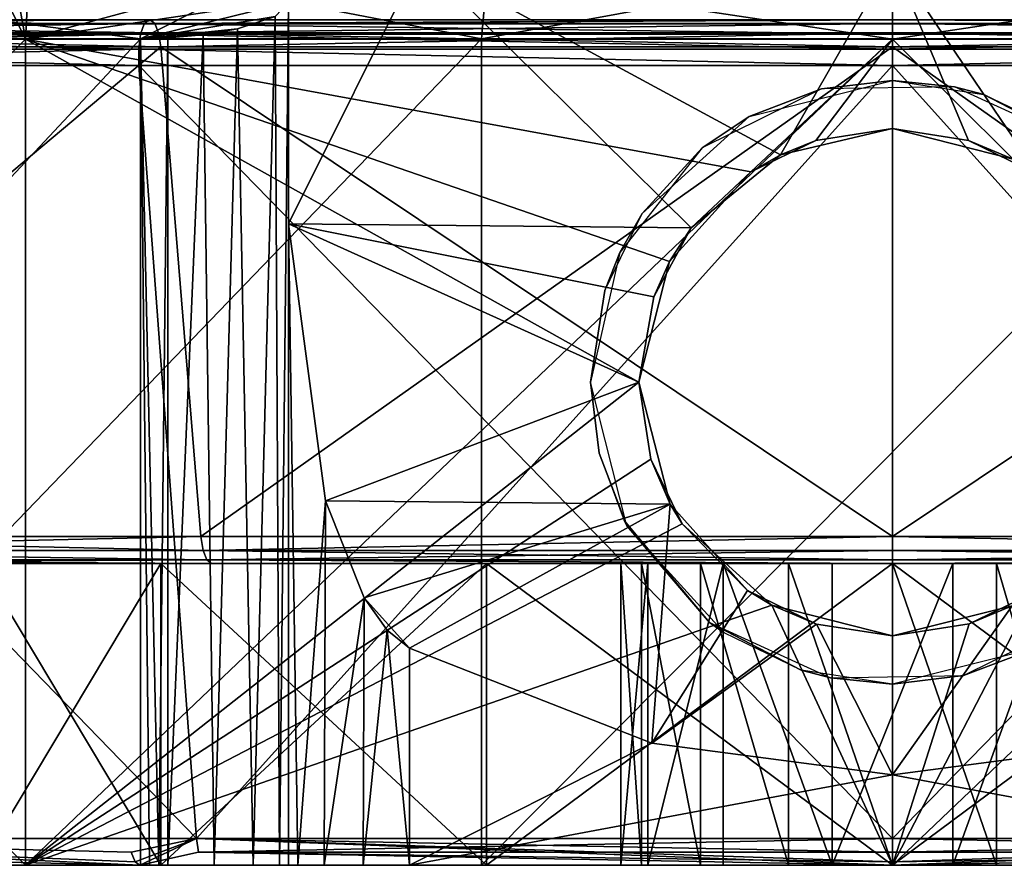
# Model space of a CAD drawing. Extents: x -124 to 30, y 0 to 95.
# Drawn here: x -7 to 1, y 0 to 7 of the extents above; entities that cross this region are included whole.
import ezdxf

# ---------------------------------------------------------------- set-up
doc = ezdxf.new("R2010")
doc.units = 0
doc.header["$MEASUREMENT"] = 0

msp = doc.modelspace()

# ---------------------------------------------------------------- linework, layer by layer
for points in [[(-7.7028, 7.911, -28.7472), (-7.5283, 8.7765, -28.0958), (-7.1795, 6.84, -29.1283)], [(-7.5283, 8.7765, -28.0958), (0, 8.7765, -29.086901), (-7.1795, 6.84, -29.1283)], [(0, 7.911, -29.761299), (-7.1795, 6.84, -29.1283), (0, 8.7765, -29.086901)], [(0, 7.911, 29.761299), (7.1795, 6.84, 29.1283), (0, 8.7765, 29.086901)], [(7.5283, 8.7765, 28.0958), (0, 8.7765, 29.086901), (7.1795, 6.84, 29.1283)], [(-7.1223, 7.911, 28.8965), (-13.9417, 6.84, 26.5637), (-7.1795, 6.84, 29.1283)], [(-13.8307, 7.911, 26.352301), (-13.9417, 6.84, 26.5637), (-7.1223, 7.911, 28.8965)], [(-7.7028, 7.911, -28.7472), (-7.1795, 6.84, -29.1283), (-13.9417, 6.84, -26.5637)], [(0, 6.84, -30), (-7.1795, 6.84, -29.1283), (0, 7.911, -29.761299)], [(-7.1223, 7.911, 28.8965), (-7.1795, 6.84, 29.1283), (0, 6.84, 30)], [(-7.1223, 7.911, 28.8965), (0, 6.84, 30), (0, 7.911, 29.761299)], [(0, 6.84, 30), (7.1795, 6.84, 29.1283), (0, 7.911, 29.761299)], [(7.1223, 7.911, -28.8965), (7.1795, 6.84, -29.1283), (0, 6.84, -30)], [(7.1223, 7.911, -28.8965), (0, 6.84, -30), (0, 7.911, -29.761299)], [(-12.6274, 6.8448, -24.429501), (-6.2264, 6.8448, -26.7859), (-11.0171, 7.4663, -22.429001)], [(-11.0171, 7.4663, -22.429001), (-6.2264, 6.8448, -26.7859), (-5, 7.4663, -24.4834)], [(-6.6373, 7.4663, 24.0912), (-9.9976, 6.8448, 25.618299), (-9.8059, 7.4663, 22.9844)], [(-3.402, 6.8448, 27.288799), (-9.9976, 6.8448, 25.618299), (-6.6373, 7.4663, 24.0912)], [(-3.402, 6.8448, 27.288799), (-6.6373, 7.4663, 24.0912), (-3.3488, 7.4663, 24.763399)], [(-5, 7.4663, -24.4834), (-6.2264, 6.8448, -26.7859), (-5, 7.1456, -25.8118)], [(-1.6663, 5.278, -24.201799), (-3.9109, 7.5, -24.6922), (-5, 5.3118, -23.75)], [(-3.9109, 7.5, -24.6922), (-5, 7.4663, -24.4834), (-5, 5.3118, -23.75)], [(-5, 7.4663, -24.4834), (-5, 7.1456, -25.8118), (-5, 5.3118, -23.75)], [(-0.9285, 5.8836, -24.443501), (-3.9109, 7.5, -24.6922), (-1.6663, 5.278, -24.201799)], [(0, 7.5, -25), (-3.9109, 7.5, -24.6922), (-0.9285, 5.8836, -24.443501)], [(0, 7.4663, 24.9888), (-3.402, 6.8448, 27.288799), (-3.3488, 7.4663, 24.763399)], [(3.402, 6.8448, 27.288799), (-3.402, 6.8448, 27.288799), (0, 7.4663, 24.9888)], [(0, 6.1, -24.5333), (0, 7.5, -25), (-0.9285, 5.8836, -24.443501)], [(1.2052, 5.7197, -24.3766), (0, 7.5, -25), (0.6305, 6.0031, -24.4928)], [(0.6305, 6.0031, -24.4928), (0, 7.5, -25), (0, 6.1, -24.5333)], [(3.9109, 7.5, -24.6922), (0, 7.5, -25), (1.2052, 5.7197, -24.3766)], [(3.402, 6.8448, 27.288799), (0, 7.4663, 24.9888), (3.3488, 7.4663, 24.763399)], [(-6.2264, 6.8448, -26.7859), (-5.1108, 7.0286, -26.2693), (-5, 7.1456, -25.8118)], [(-5.1108, 7.0286, -26.2693), (-5.0761, 0, -26.1945), (-5, 7.1456, -25.8118)], [(-5.0761, 0, -26.1945), (-5, 0, -25.8118), (-5, 7.1456, -25.8118)], [(-5, 5.3118, -23.75), (-5, 7.1456, -25.8118), (-5, 0, -25.8118)], [(-6.2264, 6.8448, -26.7859), (-5.4247, 6.9257, -26.6297), (-5.1108, 7.0286, -26.2693)], [(-5.4247, 6.9257, -26.6297), (-5.2929, 0, -26.5189), (-5.1108, 7.0286, -26.2693)], [(-5.2929, 0, -26.5189), (-5.0761, 0, -26.1945), (-5.1108, 7.0286, -26.2693)], [(-11.890266, 6.9692, -16.001556), (-6.225877, 6.882999, -18.702976), (-11.947167, 6.882999, -16.090055)], [(-6.225723, 6.882999, 23.703022), (-11.890133, 6.9692, 21.001644), (-11.947032, 6.882999, 21.090143)], [(-11.890266, 6.9692, -16.001556), (-11.818666, 7, -15.890158), (-6.158876, 7, -18.474876)], [(-11.890266, 6.9692, -16.001556), (-6.158876, 7, -18.474876), (-6.196177, 6.9692, -18.601976)], [(-11.890266, 6.9692, -16.001556), (-6.196177, 6.9692, -18.601976), (-6.225877, 6.882999, -18.702976)], [(-6.196024, 6.9692, 23.602022), (-11.818533, 7, 20.890242), (-11.890133, 6.9692, 21.001644)], [(-6.196024, 6.9692, 23.602022), (-11.890133, 6.9692, 21.001644), (-6.225723, 6.882999, 23.703022)], [(-11.818666, 7, -15.890158), (-6.147969, 7, -16.421377), (-6.158876, 7, -18.474876)], [(-11.818666, 7, -15.890158), (-11.694159, 7, -13.595459), (-6.147969, 7, -16.421377)], [(-6.196024, 6.9692, 23.602022), (-6.158724, 7, 23.474922), (-11.818533, 7, 20.890242)], [(-11.818533, 7, 20.890242), (-6.158724, 7, 23.474922), (-6.147831, 7, 21.421423)], [(-11.694042, 7, 18.595543), (-11.818533, 7, 20.890242), (-6.147831, 7, 21.421423)], [(-11.619458, 6.9717, -13.492658), (-6.147969, 7, -16.421377), (-11.694159, 7, -13.595459)], [(-11.619342, 6.9717, 18.492741), (-11.694042, 7, 18.595543), (-6.147831, 7, 21.421423)], [(-11.619458, 6.9717, -13.492658), (-6.108768, 6.9717, -16.300577), (-6.147969, 7, -16.421377)], [(-11.558857, 6.8923, -13.409258), (-6.108768, 6.9717, -16.300577), (-11.619458, 6.9717, -13.492658)], [(-6.108632, 6.9717, 21.300623), (-11.619342, 6.9717, 18.492741), (-6.147831, 7, 21.421423)], [(-6.076732, 6.8923, 21.202522), (-11.558743, 6.8923, 18.409342), (-11.619342, 6.9717, 18.492741)], [(-6.076732, 6.8923, 21.202522), (-11.619342, 6.9717, 18.492741), (-6.108632, 6.9717, 21.300623)], [(-11.558857, 6.8923, -13.409258), (-6.076868, 6.8923, -16.202477), (-6.108768, 6.9717, -16.300577)], [(-6.196177, 6.9692, -18.601976), (-0.00008, 6.882999, -19.598101), (-6.225877, 6.882999, -18.702976)], [(-6.196024, 6.9692, 23.602022), (-6.225723, 6.882999, 23.703022), (0.00008, 6.882999, 24.598101)], [(-6.196177, 6.9692, -18.601976), (-0.000079, 7, -19.360399), (-0.00008, 6.9692, -19.492901)], [(-6.196177, 6.9692, -18.601976), (-6.158876, 7, -18.474876), (-0.000079, 7, -19.360399)], [(-6.196177, 6.9692, -18.601976), (-0.00008, 6.9692, -19.492901), (-0.00008, 6.882999, -19.598101)], [(-6.196024, 6.9692, 23.602022), (0.00008, 6.9692, 24.492901), (0.000079, 7, 24.360399)], [(-6.196024, 6.9692, 23.602022), (0.000079, 7, 24.360399), (-6.158724, 7, 23.474922)], [(-6.196024, 6.9692, 23.602022), (0.00008, 6.882999, 24.598101), (0.00008, 6.9692, 24.492901)], [(-6.158876, 7, -18.474876), (-0.000072, 7, -17.395201), (-0.000079, 7, -19.360399)], [(-6.158876, 7, -18.474876), (-6.147969, 7, -16.421377), (-0.000072, 7, -17.395201)], [(-6.158724, 7, 23.474922), (0.000079, 7, 24.360399), (0.000072, 7, 22.395201)], [(-6.147831, 7, 21.421423), (-6.158724, 7, 23.474922), (0.000072, 7, 22.395201)], [(-6.108768, 6.9717, -16.300577), (-0.000072, 7, -17.395201), (-6.147969, 7, -16.421377)], [(-6.108632, 6.9717, 21.300623), (-6.147831, 7, 21.421423), (0.000072, 7, 22.395201)], [(-6.108768, 6.9717, -16.300577), (-0.000072, 6.9717, -17.268101), (-0.000072, 7, -17.395201)], [(-6.076868, 6.8923, -16.202477), (-0.000072, 6.9717, -17.268101), (-6.108768, 6.9717, -16.300577)], [(-6.108632, 6.9717, 21.300623), (0.000072, 7, 22.395201), (0.000072, 6.9717, 22.268101)], [(-6.076732, 6.8923, 21.202522), (-6.108632, 6.9717, 21.300623), (0.000072, 6.9717, 22.268101)], [(-6.076868, 6.8923, -16.202477), (-0.000071, 6.8923, -17.1649), (-0.000072, 6.9717, -17.268101)], [(-6.076732, 6.8923, 21.202522), (0.000072, 6.9717, 22.268101), (0.000071, 6.8923, 22.1649)], [(6.196024, 6.9692, -18.602022), (-0.00008, 6.9692, -19.492901), (-0.000079, 7, -19.360399)], [(6.196024, 6.9692, -18.602022), (-0.00008, 6.882999, -19.598101), (-0.00008, 6.9692, -19.492901)], [(6.196024, 6.9692, -18.602022), (6.225723, 6.882999, -18.703022), (-0.00008, 6.882999, -19.598101)], [(6.196024, 6.9692, -18.602022), (-0.000079, 7, -19.360399), (6.158724, 7, -18.474922)], [(-0.000079, 7, -19.360399), (-0.000072, 7, -17.395201), (6.158724, 7, -18.474922)], [(-0.000072, 7, -17.395201), (6.147831, 7, -16.421423), (6.158724, 7, -18.474922)], [(6.108632, 6.9717, -16.300623), (6.147831, 7, -16.421423), (-0.000072, 7, -17.395201)], [(6.108632, 6.9717, -16.300623), (-0.000072, 7, -17.395201), (-0.000072, 6.9717, -17.268101)], [(6.076732, 6.8923, -16.202522), (-0.000072, 6.9717, -17.268101), (-0.000071, 6.8923, -17.1649)], [(6.076732, 6.8923, -16.202522), (6.108632, 6.9717, -16.300623), (-0.000072, 6.9717, -17.268101)], [(6.076868, 6.8923, 21.202477), (0.000071, 6.8923, 22.1649), (0.000072, 6.9717, 22.268101)], [(0.000072, 7, 22.395201), (0.000079, 7, 24.360399), (6.158876, 7, 23.474876)], [(0.000072, 7, 22.395201), (6.158876, 7, 23.474876), (6.147969, 7, 21.421377)], [(6.108768, 6.9717, 21.300577), (0.000072, 6.9717, 22.268101), (0.000072, 7, 22.395201)], [(6.108768, 6.9717, 21.300577), (0.000072, 7, 22.395201), (6.147969, 7, 21.421377)], [(6.076868, 6.8923, 21.202477), (0.000072, 6.9717, 22.268101), (6.108768, 6.9717, 21.300577)], [(6.196177, 6.9692, 23.601976), (0.000079, 7, 24.360399), (0.00008, 6.9692, 24.492901)], [(6.196177, 6.9692, 23.601976), (6.158876, 7, 23.474876), (0.000079, 7, 24.360399)], [(6.196177, 6.9692, 23.601976), (0.00008, 6.9692, 24.492901), (0.00008, 6.882999, 24.598101)], [(6.196177, 6.9692, 23.601976), (0.00008, 6.882999, 24.598101), (6.225877, 6.882999, 23.702976)], [(-11.947167, 6.882999, -16.090055), (-6.241677, 6.7593, -18.757076), (-11.977668, 6.7593, -16.137556)], [(-6.225723, 6.882999, 23.703022), (-11.947032, 6.882999, 21.090143), (-11.977532, 6.7593, 21.137644)], [(-6.225723, 6.882999, 23.703022), (-11.977532, 6.7593, 21.137644), (-6.241523, 6.7593, 23.757122)], [(-11.947167, 6.882999, -16.090055), (-6.225877, 6.882999, -18.702976), (-6.241677, 6.7593, -18.757076)], [(-11.558857, 6.8923, -13.409258), (-11.523657, 6.7767, -13.360858), (-6.058368, 6.7767, -16.145578)], [(-11.558857, 6.8923, -13.409258), (-6.058368, 6.7767, -16.145578), (-6.076868, 6.8923, -16.202477)], [(-6.076732, 6.8923, 21.202522), (-11.523542, 6.7767, 18.360943), (-11.558743, 6.8923, 18.409342)], [(-6.076732, 6.8923, 21.202522), (-6.058232, 6.7767, 21.14562), (-11.523542, 6.7767, 18.360943)], [(-6.225877, 6.882999, -18.702976), (-0.00008, 6.7593, -19.654499), (-6.241677, 6.7593, -18.757076)], [(-6.225723, 6.882999, 23.703022), (-6.241523, 6.7593, 23.757122), (0.00008, 6.7593, 24.654499)], [(-5.7084, 6.8775, -26.7684), (-5.4247, 6.9257, -26.6297), (-6.2264, 6.8448, -26.7859)], [(-6, 6.8511, -26.8118), (-5.7084, 6.8775, -26.7684), (-6.2264, 6.8448, -26.7859)], [(-6.2264, 6.8448, -26.7859), (-6.0761, 0, -26.808901), (-6, 6.8511, -26.8118)], [(-6.225877, 6.882999, -18.702976), (-0.00008, 6.882999, -19.598101), (-0.00008, 6.7593, -19.654499)], [(-6.225723, 6.882999, 23.703022), (0.00008, 6.7593, 24.654499), (0.00008, 6.882999, 24.598101)], [(-6.076868, 6.8923, -16.202477), (-0.000071, 6.7767, -17.105101), (-0.000071, 6.8923, -17.1649)], [(-6.076868, 6.8923, -16.202477), (-6.058368, 6.7767, -16.145578), (-0.000071, 6.7767, -17.105101)], [(-6.076732, 6.8923, 21.202522), (0.000071, 6.8923, 22.1649), (-6.058232, 6.7767, 21.14562)], [(-6.0761, 0, -26.808901), (-6, 0, -26.8118), (-6, 6.8511, -26.8118)], [(0.000071, 6.7767, 22.105101), (-6.058232, 6.7767, 21.14562), (0.000071, 6.8923, 22.1649)], [(-6, 6.8511, -26.8118), (-6, 0, -26.8118), (-5.7084, 6.8775, -26.7684)], [(-6, 0, -26.8118), (-5.6173, 0, -26.735701), (-5.7084, 6.8775, -26.7684)], [(-5.7084, 6.8775, -26.7684), (-5.6173, 0, -26.735701), (-5.4247, 6.9257, -26.6297)], [(-5.6173, 0, -26.735701), (-5.2929, 0, -26.5189), (-5.4247, 6.9257, -26.6297)], [(6.225723, 6.882999, -18.703022), (-0.00008, 6.7593, -19.654499), (-0.00008, 6.882999, -19.598101)], [(6.225723, 6.882999, -18.703022), (6.241523, 6.7593, -18.757122), (-0.00008, 6.7593, -19.654499)], [(-0.000071, 6.7767, -17.105101), (6.058232, 6.7767, -16.14562), (-0.000071, 6.8923, -17.1649)], [(6.076732, 6.8923, -16.202522), (-0.000071, 6.8923, -17.1649), (6.058232, 6.7767, -16.14562)], [(6.076868, 6.8923, 21.202477), (0.000071, 6.7767, 22.105101), (0.000071, 6.8923, 22.1649)], [(6.076868, 6.8923, 21.202477), (6.058368, 6.7767, 21.145578), (0.000071, 6.7767, 22.105101)], [(6.225877, 6.882999, 23.702976), (0.00008, 6.882999, 24.598101), (0.00008, 6.7593, 24.654499)], [(6.225877, 6.882999, 23.702976), (0.00008, 6.7593, 24.654499), (6.241677, 6.7593, 23.757076)], [(-13.9417, 0, 26.5637), (-7.1795, 6.84, 29.1283), (-13.9417, 6.84, 26.5637)], [(-13.9417, 0, 26.5637), (-7.1795, 0, 29.1283), (-7.1795, 6.84, 29.1283)], [(-7.1795, 0, -29.1283), (-13.9417, 6.84, -26.5637), (-7.1795, 6.84, -29.1283)], [(-7.1795, 0, -29.1283), (-13.9417, 0, -26.5637), (-13.9417, 6.84, -26.5637)], [(-12.6274, 6.8448, -24.429501), (-12.6274, 0, -24.429501), (-6.2264, 6.8448, -26.7859)], [(-12.6274, 0, -24.429501), (-6.2264, 0, -26.7859), (-6.2264, 6.8448, -26.7859)], [(-6.058368, 6.7767, -16.145578), (-11.523657, 6.7767, -13.360858), (-10.894054, 2.7233, -12.494161)], [(-11.523542, 6.7767, 18.360943), (-6.058232, 6.7767, 21.14562), (-10.893946, 2.7233, 17.49424)], [(-6.058368, 6.7767, -16.145578), (-10.894054, 2.7233, -12.494161), (-5.727364, 2.7233, -15.12678)], [(-10.893946, 2.7233, 17.49424), (-6.058232, 6.7767, 21.14562), (-5.727236, 2.7233, 20.126822)], [(-3.402, 6.8448, 27.288799), (-9.9976, 0, 25.618299), (-9.9976, 6.8448, 25.618299)], [(-3.402, 0, 27.288799), (-9.9976, 0, 25.618299), (-3.402, 6.8448, 27.288799)], [(-7.1795, 0, 29.1283), (0, 6.84, 30), (-7.1795, 6.84, 29.1283)], [(-7.1795, 0, 29.1283), (0, 0, 30), (0, 6.84, 30)], [(-1.1731, 5.7418, -29.9769), (-7.1795, 6.84, -29.1283), (0, 6.84, -30)], [(-1.8473, 4.9988, -29.943199), (-7.1795, 6.84, -29.1283), (-1.1731, 5.7418, -29.9769)], [(-2.1, 4, -29.926399), (-7.1795, 6.84, -29.1283), (-1.8473, 4.9988, -29.943199)], [(-7.1795, 0, -29.1283), (-7.1795, 6.84, -29.1283), (-2.1, 4, -29.926399)], [(-6.2264, 0, -26.7859), (-6.1517, 0, -26.800301), (-6.2264, 6.8448, -26.7859)], [(-6.1517, 0, -26.800301), (-6.0761, 0, -26.808901), (-6.2264, 6.8448, -26.7859)], [(-0.000071, 6.7767, -17.105101), (-6.058368, 6.7767, -16.145578), (-0.000067, 2.7233, -16.033899)], [(-0.000067, 2.7233, -16.033899), (-6.058368, 6.7767, -16.145578), (-5.727364, 2.7233, -15.12678)], [(-6.058232, 6.7767, 21.14562), (0.000071, 6.7767, 22.105101), (-5.727236, 2.7233, 20.126822)], [(-5.727236, 2.7233, 20.126822), (0.000071, 6.7767, 22.105101), (0.000067, 2.7233, 21.033899)], [(3.402, 6.8448, 27.288799), (-3.402, 0, 27.288799), (-3.402, 6.8448, 27.288799)], [(3.402, 0, 27.288799), (-3.402, 0, 27.288799), (3.402, 6.8448, 27.288799)], [(-0.6356, 6.0015, -29.9932), (-1.1731, 5.7418, -29.9769), (0, 6.84, -30)], [(0, 6.1, -30), (-0.6356, 6.0015, -29.9932), (0, 6.84, -30)], [(5.727236, 2.7233, -15.126822), (-0.000071, 6.7767, -17.105101), (-0.000067, 2.7233, -16.033899)], [(6.058232, 6.7767, -16.14562), (-0.000071, 6.7767, -17.105101), (5.727236, 2.7233, -15.126822)], [(0.9979, 5.8478, -29.983299), (0, 6.1, -30), (0, 6.84, -30)], [(7.1795, 6.84, -29.1283), (0.9979, 5.8478, -29.983299), (0, 6.84, -30)], [(0, 0, 30), (7.1795, 0, 29.1283), (7.1795, 6.84, 29.1283)], [(0, 0, 30), (7.1795, 6.84, 29.1283), (0, 6.84, 30)], [(0.000071, 6.7767, 22.105101), (6.058368, 6.7767, 21.145578), (0.000067, 2.7233, 21.033899)], [(0.000067, 2.7233, 21.033899), (6.058368, 6.7767, 21.145578), (5.727364, 2.7233, 20.12678)], [(-11.977668, 6.7593, -16.137556), (-6.240577, 6.6233, -18.753178), (-11.975468, 6.6233, -16.134056)], [(-11.977668, 6.7593, -16.137556), (-6.241677, 6.7593, -18.757076), (-6.240577, 6.6233, -18.753178)], [(-6.241523, 6.7593, 23.757122), (-11.977532, 6.7593, 21.137644), (-11.975332, 6.6233, 21.134144)], [(-6.241523, 6.7593, 23.757122), (-11.975332, 6.6233, 21.134144), (-6.240423, 6.6233, 23.753223)], [(-6.241677, 6.7593, -18.757076), (-0.00008, 6.7593, -19.654499), (-0.00008, 6.6233, -19.650499)], [(-6.241677, 6.7593, -18.757076), (-0.00008, 6.6233, -19.650499), (-6.240577, 6.6233, -18.753178)], [(-6.241523, 6.7593, 23.757122), (-6.240423, 6.6233, 23.753223), (0.00008, 6.6233, 24.650499)], [(-6.241523, 6.7593, 23.757122), (0.00008, 6.6233, 24.650499), (0.00008, 6.7593, 24.654499)], [(6.241523, 6.7593, -18.757122), (6.240423, 6.6233, -18.753223), (-0.00008, 6.6233, -19.650499)], [(6.241523, 6.7593, -18.757122), (-0.00008, 6.6233, -19.650499), (-0.00008, 6.7593, -19.654499)], [(6.241677, 6.7593, 23.757076), (0.00008, 6.7593, 24.654499), (0.00008, 6.6233, 24.650499)], [(6.241677, 6.7593, 23.757076), (0.00008, 6.6233, 24.650499), (6.240577, 6.6233, 23.753178)], [(-11.975468, 6.6233, -16.134056), (-5.764071, 0.2233, -17.13028), (-11.061062, 0.2233, -14.711161)], [(-11.975468, 6.6233, -16.134056), (-6.240577, 6.6233, -18.753178), (-5.764071, 0.2233, -17.13028)], [(-11.975332, 6.6233, 21.134144), (-11.060938, 0.2233, 19.711241), (-5.763929, 0.2233, 22.130322)], [(-6.240423, 6.6233, 23.753223), (-11.975332, 6.6233, 21.134144), (-5.763929, 0.2233, 22.130322)], [(-6.240577, 6.6233, -18.753178), (-0.00008, 6.6233, -19.650499), (-0.000074, 0.2233, -17.959)], [(-6.240577, 6.6233, -18.753178), (-0.000074, 0.2233, -17.959), (-5.764071, 0.2233, -17.13028)], [(0.00008, 6.6233, 24.650499), (-6.240423, 6.6233, 23.753223), (-5.763929, 0.2233, 22.130322)], [(0.00008, 6.6233, 24.650499), (-5.763929, 0.2233, 22.130322), (0.000074, 0.2233, 22.959)], [(-0.00008, 6.6233, -19.650499), (5.763929, 0.2233, -17.130322), (-0.000074, 0.2233, -17.959)], [(-0.00008, 6.6233, -19.650499), (6.240423, 6.6233, -18.753223), (5.763929, 0.2233, -17.130322)], [(6.240577, 6.6233, 23.753178), (0.00008, 6.6233, 24.650499), (0.000074, 0.2233, 22.959)], [(6.240577, 6.6233, 23.753178), (0.000074, 0.2233, 22.959), (5.764071, 0.2233, 22.13028)], [(-1.186, 6.2009, -29.9764), (0, 6.5, -30), (-0.5883, 6.4296, -22.75)], [(-0.5883, 6.4296, -22.75), (0, 6.5, -30), (0.5134, 6.4466, -22.75)], [(0, 6.5, -30), (0.7554, 6.3831, -29.9904), (0.5134, 6.4466, -22.75)], [(0.5134, 6.4466, -22.75), (0.7554, 6.3831, -29.9904), (1.5154, 5.9882, -22.75)], [(-1.5758, 5.9407, -22.75), (-1.186, 6.2009, -29.9764), (-0.5883, 6.4296, -22.75)], [(0.7554, 6.3831, -29.9904), (1.3938, 6.0754, -29.9674), (1.5154, 5.9882, -22.75)], [(-2.0734, 5.3968, -29.928499), (-1.186, 6.2009, -29.9764), (-1.5758, 5.9407, -22.75)], [(-0.9285, 5.8836, -24.443501), (-0.6356, 6.0015, -29.9932), (0, 6.1, -24.5333)], [(-0.6356, 6.0015, -29.9932), (0, 6.1, -30), (0, 6.1, -24.5333)], [(0, 6.1, -24.5333), (0, 6.1, -30), (0.6305, 6.0031, -24.4928)], [(0, 6.1, -30), (0.9979, 5.8478, -29.983299), (0.6305, 6.0031, -24.4928)], [(-1.1731, 5.7418, -29.9769), (-0.6356, 6.0015, -29.9932), (-0.9285, 5.8836, -24.443501)], [(0.6305, 6.0031, -24.4928), (0.9979, 5.8478, -29.983299), (1.2052, 5.7197, -24.3766)], [(-2.2571, 5.0748, -22.75), (-2.0734, 5.3968, -29.928499), (-1.5758, 5.9407, -22.75)], [(-1.6663, 5.278, -24.201799), (-1.1731, 5.7418, -29.9769), (-0.9285, 5.8836, -24.443501)], [(-1.8473, 4.9988, -29.943199), (-1.1731, 5.7418, -29.9769), (-1.6663, 5.278, -24.201799)], [(-2.382, 4.7589, -29.9053), (-2.0734, 5.3968, -29.928499), (-2.2571, 5.0748, -22.75)], [(-4.9239, 0, -23.3673), (-4.6962, 3.0183, -23.0322), (-5, 5.3118, -23.75)], [(-5, 0, -23.75), (-4.9239, 0, -23.3673), (-5, 5.3118, -23.75)], [(-5, 5.3118, -23.75), (-5, 0, -25.8118), (-5, 0, -23.75)], [(-1.6663, 5.278, -24.201799), (-5, 5.3118, -23.75), (-1.977, 4.7082, -23.988001)], [(-1.977, 4.7082, -23.988001), (-5, 5.3118, -23.75), (-2.1, 4, -23.740601)], [(-2.1, 4, -23.740601), (-5, 5.3118, -23.75), (-4.6962, 3.0183, -23.0322)], [(-1.977, 4.7082, -23.988001), (-1.8473, 4.9988, -29.943199), (-1.6663, 5.278, -24.201799)], [(-2.5, 4, -22.75), (-2.382, 4.7589, -29.9053), (-2.2571, 5.0748, -22.75)], [(-2.1, 4, -29.926399), (-1.8473, 4.9988, -29.943199), (-1.977, 4.7082, -23.988001)], [(-2.5, 4, -29.8957), (-2.382, 4.7589, -29.9053), (-2.5, 4, -22.75)], [(-2.1, 4, -23.740601), (-2.1, 4, -29.926399), (-1.977, 4.7082, -23.988001)], [(-7.1795, 0, -29.1283), (-2.1, 4, -29.926399), (-2.0009, 3.3626, -29.933201)], [(-2.1, 4, -23.740601), (-4.6962, 3.0183, -23.0322), (-1.8412, 2.9901, -23.4245)], [(-2.4296, 3.4117, -22.75), (-2.5, 4, -29.8957), (-2.5, 4, -22.75)], [(-2.1989, 2.8105, -29.9195), (-2.5, 4, -29.8957), (-2.4296, 3.4117, -22.75)], [(-1.8412, 2.9901, -23.4245), (-2.0009, 3.3626, -29.933201), (-2.1, 4, -23.740601)], [(-2.0009, 3.3626, -29.933201), (-2.1, 4, -29.926399), (-2.1, 4, -23.740601)], [(-1.742, 2.8271, -29.949499), (-7.1795, 0, -29.1283), (-2.0009, 3.3626, -29.933201)], [(-2.223, 2.8564, -22.75), (-2.1989, 2.8105, -29.9195), (-2.4296, 3.4117, -22.75)], [(-1.742, 2.8271, -29.949499), (-2.0009, 3.3626, -29.933201), (-1.8412, 2.9901, -23.4245)], [(-4.9239, 0, -23.3673), (-4.7071, 0, -23.0429), (-4.6962, 3.0183, -23.0322)], [(-4.7071, 0, -23.0429), (-4.3749, 2.2137, -22.822901), (-4.6962, 3.0183, -23.0322)], [(-1.8412, 2.9901, -23.4245), (-4.6962, 3.0183, -23.0322), (-4.3749, 2.2137, -22.822901)], [(-1.8412, 2.9901, -23.4245), (-4.3749, 2.2137, -22.822901), (-4, 1.7969, -22.75)], [(-1.8412, 2.9901, -23.4245), (-4, 1.7969, -22.75), (-1.9918, 1.0111, -22.75)], [(-1.1997, 2.2766, -23.228001), (-1.8412, 2.9901, -23.4245), (-1.9918, 1.0111, -22.75)], [(-1.1997, 2.2766, -23.228001), (-1.742, 2.8271, -29.949499), (-1.8412, 2.9901, -23.4245)], [(-1.5154, 2.0118, -22.75), (-2.1989, 2.8105, -29.9195), (-2.223, 2.8564, -22.75)], [(-0.9994, 2.153, -29.9832), (-7.1795, 0, -29.1283), (-1.742, 2.8271, -29.949499)], [(-1.3942, 1.9248, -29.9674), (-2.1989, 2.8105, -29.9195), (-1.5154, 2.0118, -22.75)], [(-0.9994, 2.153, -29.9832), (-1.742, 2.8271, -29.949499), (-1.1997, 2.2766, -23.228001)], [(-10.894054, 2.7233, -12.494161), (-10.858854, 2.6077, -12.445861), (-5.727364, 2.7233, -15.12678)], [(-5.727236, 2.7233, 20.126822), (-5.708736, 2.6077, 20.069921), (-10.893946, 2.7233, 17.49424)], [(-10.893946, 2.7233, 17.49424), (-5.708736, 2.6077, 20.069921), (-10.858746, 2.6077, 17.445938)], [(-5.727364, 2.7233, -15.12678), (-10.858854, 2.6077, -12.445861), (-5.708863, 2.6077, -15.06988)], [(-5.727364, 2.7233, -15.12678), (-5.708863, 2.6077, -15.06988), (-0.000067, 2.7233, -16.033899)], [(0.000067, 2.7233, 21.033899), (-5.708736, 2.6077, 20.069921), (-5.727236, 2.7233, 20.126822)], [(-0.000067, 2.7233, -16.033899), (-5.708863, 2.6077, -15.06988), (-0.000067, 2.6077, -15.9741)], [(0.000067, 2.6077, 20.9741), (-5.708736, 2.6077, 20.069921), (0.000067, 2.7233, 21.033899)], [(-0.000067, 2.6077, -15.9741), (5.708736, 2.6077, -15.069921), (-0.000067, 2.7233, -16.033899)], [(-0.000067, 2.7233, -16.033899), (5.708736, 2.6077, -15.069921), (5.727236, 2.7233, -15.126822)], [(5.727364, 2.7233, 20.12678), (5.708863, 2.6077, 20.06988), (0.000067, 2.7233, 21.033899)], [(0.000067, 2.7233, 21.033899), (5.708863, 2.6077, 20.06988), (0.000067, 2.6077, 20.9741)], [(-5.676963, 2.5283, -14.971779), (-10.858854, 2.6077, -12.445861), (-10.798253, 2.5283, -12.362361)], [(-5.708863, 2.6077, -15.06988), (-10.858854, 2.6077, -12.445861), (-5.676963, 2.5283, -14.971779)], [(-10.858746, 2.6077, 17.445938), (-5.676836, 2.5283, 19.971821), (-10.798146, 2.5283, 17.362438)], [(-10.858746, 2.6077, 17.445938), (-5.708736, 2.6077, 20.069921), (-5.676836, 2.5283, 19.971821)], [(-5.637763, 2.5, -14.85088), (-10.798253, 2.5283, -12.362361), (-10.723554, 2.5, -12.259561)], [(-5.676963, 2.5283, -14.971779), (-10.798253, 2.5283, -12.362361), (-5.637763, 2.5, -14.85088)], [(-10.798146, 2.5283, 17.362438), (-5.676836, 2.5283, 19.971821), (-10.723447, 2.5, 17.25964)], [(-10.723447, 2.5, 17.25964), (-5.676836, 2.5283, 19.971821), (-5.637637, 2.5, 19.850922)], [(-0.000067, 2.6077, -15.9741), (-5.708863, 2.6077, -15.06988), (-0.000067, 2.5283, -15.871)], [(-0.000067, 2.5283, -15.871), (-5.708863, 2.6077, -15.06988), (-5.676963, 2.5283, -14.971779)], [(-5.676836, 2.5283, 19.971821), (-5.708736, 2.6077, 20.069921), (0.000067, 2.6077, 20.9741)], [(-0.000066, 2.5, -15.7439), (-5.676963, 2.5283, -14.971779), (-5.637763, 2.5, -14.85088)], [(-0.000067, 2.5283, -15.871), (-5.676963, 2.5283, -14.971779), (-0.000066, 2.5, -15.7439)], [(0.000067, 2.5283, 20.871), (-5.676836, 2.5283, 19.971821), (0.000067, 2.6077, 20.9741)], [(-5.637637, 2.5, 19.850922), (-5.676836, 2.5283, 19.971821), (0.000066, 2.5, 20.7439)], [(0.000066, 2.5, 20.7439), (-5.676836, 2.5283, 19.971821), (0.000067, 2.5283, 20.871)], [(-0.000067, 2.5283, -15.871), (5.676836, 2.5283, -14.971821), (-0.000067, 2.6077, -15.9741)], [(5.676836, 2.5283, -14.971821), (5.708736, 2.6077, -15.069921), (-0.000067, 2.6077, -15.9741)], [(-0.000066, 2.5, -15.7439), (5.676836, 2.5283, -14.971821), (-0.000067, 2.5283, -15.871)], [(5.637637, 2.5, -14.850922), (5.676836, 2.5283, -14.971821), (-0.000066, 2.5, -15.7439)], [(0.000066, 2.5, 20.7439), (5.676963, 2.5283, 19.971779), (5.637763, 2.5, 19.85088)], [(0.000067, 2.5283, 20.871), (5.676963, 2.5283, 19.971779), (0.000066, 2.5, 20.7439)], [(0.000067, 2.6077, 20.9741), (5.708863, 2.6077, 20.06988), (0.000067, 2.5283, 20.871)], [(0.000067, 2.5283, 20.871), (5.708863, 2.6077, 20.06988), (5.676963, 2.5283, 19.971779)], [(-17.350922, 2.5, -3.137637), (-7.555706, 2.5, 0.775527), (-6.059217, 2.5, -2.331978)], [(-14.759639, 2.5, -8.223447), (-17.350922, 2.5, -3.137637), (-6.059217, 2.5, -2.331978)], [(-10.723554, 2.5, -12.259561), (-14.759639, 2.5, -8.223447), (-6.059217, 2.5, -2.331978)], [(-10.723554, 2.5, -12.259561), (-6.059217, 2.5, -2.331978), (-3.362625, 2.5, -4.482488)], [(-10.723554, 2.5, -12.259561), (-2.250043, 2.5, -9.499991), (-5.637763, 2.5, -14.85088)], [(-10.723554, 2.5, -12.259561), (-3.362625, 2.5, -4.482488), (-2.250043, 2.5, -9.499991)], [(-9.150567, 2.5, 11.649433), (-10.723447, 2.5, 17.25964), (-5.637637, 2.5, 19.850922)], [(-9.887084, 2.5, 6.875036), (-8.732377, 2.5, 8.875031), (-6.059182, 2.5, 7.332022)], [(-7.555694, 2.5, 4.224527), (-9.887084, 2.5, 6.875036), (-6.059182, 2.5, 7.332022)], [(-9.150567, 2.5, 11.649433), (-5.637637, 2.5, 19.850922), (-3.362575, 2.5, 9.482512)], [(-8.58647, 2.5, 10.822031), (-9.150567, 2.5, 11.649433), (-3.362575, 2.5, 9.482512)], [(-8.732377, 2.5, 8.875031), (-8.437273, 2.5, 9.83193), (-6.059182, 2.5, 7.332022)], [(-8.437273, 2.5, 9.83193), (-8.58647, 2.5, 10.822031), (-3.362575, 2.5, 9.482512)], [(-6.059182, 2.5, 7.332022), (-8.437273, 2.5, 9.83193), (-3.362575, 2.5, 9.482512)], [(-6.059217, 0, -2.331978), (-7.555706, 2.5, 0.775527), (-7.555706, 0, 0.775527)], [(-6.059217, 2.5, -2.331978), (-7.555706, 2.5, 0.775527), (-6.059217, 0, -2.331978)], [(-7.555694, 0, 4.224527), (-6.059182, 2.5, 7.332022), (-6.059182, 0, 7.332022)], [(-7.555694, 2.5, 4.224527), (-6.059182, 2.5, 7.332022), (-7.555694, 0, 4.224527)], [(-3.362625, 0, -4.482488), (-6.059217, 2.5, -2.331978), (-6.059217, 0, -2.331978)], [(-3.362625, 2.5, -4.482488), (-6.059217, 2.5, -2.331978), (-3.362625, 0, -4.482488)], [(-6.059182, 0, 7.332022), (-3.362575, 2.5, 9.482512), (-3.362575, 0, 9.482512)], [(-6.059182, 2.5, 7.332022), (-3.362575, 2.5, 9.482512), (-6.059182, 0, 7.332022)], [(-5.637763, 2.5, -14.85088), (-1.591058, 2.5, -13.590994), (-0.000066, 2.5, -15.7439)], [(-5.637763, 2.5, -14.85088), (-2.250043, 2.5, -9.499991), (-2.250052, 2.5, -11.999991)], [(-5.637763, 2.5, -14.85088), (-2.078756, 2.5, -12.860992), (-1.591058, 2.5, -13.590994)], [(-5.637763, 2.5, -14.85088), (-2.250052, 2.5, -11.999991), (-2.078756, 2.5, -12.860992)], [(0.000028, 2.5, 10.25), (-5.637637, 2.5, 19.850922), (0.000066, 2.5, 20.7439)], [(-3.362575, 2.5, 9.482512), (-5.637637, 2.5, 19.850922), (0.000028, 2.5, 10.25)], [(-1.402937, 2.5, -7.740895), (-3.362625, 2.5, -4.482488), (-0.000028, 2.5, -5.25)], [(-2.02724, 2.5, -8.523792), (-3.362625, 2.5, -4.482488), (-1.402937, 2.5, -7.740895)], [(-2.250043, 2.5, -9.499991), (-3.362625, 2.5, -4.482488), (-2.02724, 2.5, -8.523792)], [(-0.000028, 2.5, -5.25), (-3.362625, 2.5, -4.482488), (-0.000028, 0, -5.25)], [(-0.000028, 0, -5.25), (-3.362625, 2.5, -4.482488), (-3.362625, 0, -4.482488)], [(-3.362575, 0, 9.482512), (0.000028, 2.5, 10.25), (0.000028, 0, 10.25)], [(-3.362575, 2.5, 9.482512), (0.000028, 2.5, 10.25), (-3.362575, 0, 9.482512)], [(-2.078756, 0, -12.860992), (-2.250052, 2.5, -11.999991), (-2.250052, 0, -11.999991)], [(-2.078756, 2.5, -12.860992), (-2.250052, 2.5, -11.999991), (-2.078756, 0, -12.860992)], [(-2.250043, 2.5, -9.499991), (-2.250043, 0, -9.499991), (-2.250052, 2.5, -11.999991)], [(-2.250052, 2.5, -11.999991), (-2.250043, 0, -9.499991), (-2.250052, 0, -11.999991)], [(-2.250043, 0, -9.499991), (-2.02724, 2.5, -8.523792), (-2.02724, 0, -8.523792)], [(-2.250043, 2.5, -9.499991), (-2.02724, 2.5, -8.523792), (-2.250043, 0, -9.499991)], [(-1.591058, 0, -13.590994), (-2.078756, 2.5, -12.860992), (-2.078756, 0, -12.860992)], [(-1.591058, 2.5, -13.590994), (-2.078756, 2.5, -12.860992), (-1.591058, 0, -13.590994)], [(-2.02724, 0, -8.523792), (-1.402937, 2.5, -7.740895), (-1.402937, 0, -7.740895)], [(-2.02724, 2.5, -8.523792), (-1.402937, 2.5, -7.740895), (-2.02724, 0, -8.523792)], [(-0.86106, 0, -14.078695), (-1.591058, 2.5, -13.590994), (-1.591058, 0, -13.590994)], [(-0.86106, 2.5, -14.078695), (-1.591058, 2.5, -13.590994), (-0.86106, 0, -14.078695)], [(-0.000066, 2.5, -15.7439), (-1.591058, 2.5, -13.590994), (-0.86106, 2.5, -14.078695)], [(-1.402937, 0, -7.740895), (-1.402937, 2.5, -7.740895), (-0.500736, 0, -7.306398)], [(-1.402937, 2.5, -7.740895), (-0.500736, 2.5, -7.306398), (-0.500736, 0, -7.306398)], [(-1.402937, 2.5, -7.740895), (-0.000028, 2.5, -5.25), (-0.500736, 2.5, -7.306398)], [(-0.000061, 2.5, -14.25), (-0.86106, 2.5, -14.078695), (-0.000061, 0, -14.25)], [(-0.000061, 0, -14.25), (-0.86106, 2.5, -14.078695), (-0.86106, 0, -14.078695)], [(-0.000066, 2.5, -15.7439), (-0.86106, 2.5, -14.078695), (-0.000061, 2.5, -14.25)], [(-0.500736, 0, -7.306398), (0.500664, 2.5, -7.306402), (0.500664, 0, -7.306402)], [(-0.500736, 2.5, -7.306398), (0.500664, 2.5, -7.306402), (-0.500736, 0, -7.306398)], [(-0.500736, 2.5, -7.306398), (-0.000028, 2.5, -5.25), (0.500664, 2.5, -7.306402)], [(-0.000066, 2.5, -15.7439), (1.590942, 2.5, -13.591005), (5.637637, 2.5, -14.850922)], [(-0.000066, 2.5, -15.7439), (0.86094, 2.5, -14.078703), (1.590942, 2.5, -13.591005)], [(-0.000066, 2.5, -15.7439), (-0.000061, 2.5, -14.25), (0.86094, 2.5, -14.078703)], [(0.86094, 0, -14.078703), (-0.000061, 2.5, -14.25), (-0.000061, 0, -14.25)], [(0.86094, 2.5, -14.078703), (-0.000061, 2.5, -14.25), (0.86094, 0, -14.078703)], [(1.402863, 2.5, -7.740905), (-0.000028, 2.5, -5.25), (3.362575, 2.5, -4.482512)], [(0.500664, 2.5, -7.306402), (-0.000028, 2.5, -5.25), (1.402863, 2.5, -7.740905)], [(3.362575, 0, -4.482512), (-0.000028, 2.5, -5.25), (-0.000028, 0, -5.25)], [(3.362575, 2.5, -4.482512), (-0.000028, 2.5, -5.25), (3.362575, 0, -4.482512)], [(0.000028, 2.5, 10.25), (0.000066, 2.5, 20.7439), (5.637763, 2.5, 19.85088)], [(0.000028, 2.5, 10.25), (5.637763, 2.5, 19.85088), (3.362625, 2.5, 9.482488)], [(0.000028, 2.5, 10.25), (3.362625, 2.5, 9.482488), (0.000028, 0, 10.25)], [(0.000028, 0, 10.25), (3.362625, 2.5, 9.482488), (3.362625, 0, 9.482488)], [(0.500664, 0, -7.306402), (1.402863, 2.5, -7.740905), (1.402863, 0, -7.740905)], [(0.500664, 2.5, -7.306402), (1.402863, 2.5, -7.740905), (0.500664, 0, -7.306402)], [(1.590942, 0, -13.591005), (0.86094, 2.5, -14.078703), (0.86094, 0, -14.078703)], [(1.590942, 2.5, -13.591005), (0.86094, 2.5, -14.078703), (1.590942, 0, -13.591005)], [(-4.7071, 0, -23.0429), (-4.3827, 0, -22.826099), (-4.3749, 2.2137, -22.822901)], [(-4.3827, 0, -22.826099), (-4.1852, 1.9477, -22.7673), (-4.3749, 2.2137, -22.822901)], [(-4, 1.7969, -22.75), (-4.3749, 2.2137, -22.822901), (-4.1852, 1.9477, -22.7673)], [(-0.6282, 1.9963, -23.157), (-1.1997, 2.2766, -23.228001), (-1.9918, 1.0111, -22.75)], [(-0.6282, 1.9963, -23.157), (-0.9994, 2.153, -29.9832), (-1.1997, 2.2766, -23.228001)], [(0, 0, -30), (0.6356, 1.9985, -29.9932), (1.1737, 2.2586, -29.9769)], [(7.1795, 0, -29.1283), (0, 0, -30), (1.1737, 2.2586, -29.9769)], [(1.1737, 2.2586, -29.9769), (0.6356, 1.9985, -29.9932), (0.9905, 2.1483, -23.195101)], [(0, 0, -30), (-7.1795, 0, -29.1283), (-0.9994, 2.153, -29.9832)], [(0, 1.9, -30), (-0.9994, 2.153, -29.9832), (-0.6282, 1.9963, -23.157)], [(0, 0, -30), (-0.9994, 2.153, -29.9832), (0, 1.9, -30)], [(0.9905, 2.1483, -23.195101), (0.6356, 1.9985, -29.9932), (0, 1.9, -23.133301)], [(1.992, 1.0111, -22.75), (0.9905, 2.1483, -23.195101), (0, 0.75, -22.75)], [(0.9905, 2.1483, -23.195101), (0, 1.9, -23.133301), (0, 0.75, -22.75)], [(1.5758, 2.0593, -22.75), (1.1856, 1.7989, -29.9764), (0.5883, 1.5704, -22.75)], [(-0.6282, 1.9963, -23.157), (-1.9918, 1.0111, -22.75), (0, 0.75, -22.75)], [(-0.5134, 1.5534, -22.75), (-0.7555, 1.6169, -29.9904), (-1.5154, 2.0118, -22.75)], [(-0.7555, 1.6169, -29.9904), (-1.3942, 1.9248, -29.9674), (-1.5154, 2.0118, -22.75)], [(0, 1.9, -23.133301), (0, 1.9, -30), (-0.6282, 1.9963, -23.157)], [(0, 1.9, -23.133301), (-0.6282, 1.9963, -23.157), (0, 0.75, -22.75)], [(0.6356, 1.9985, -29.9932), (0, 1.9, -30), (0, 1.9, -23.133301)], [(0, 0, -30), (0, 1.9, -30), (0.6356, 1.9985, -29.9932)], [(-4.3827, 0, -22.826099), (-4, 0, -22.75), (-4.1852, 1.9477, -22.7673)], [(-4, 0, -22.75), (-4, 1.7969, -22.75), (-4.1852, 1.9477, -22.7673)], [(-1.9918, 1.0111, -22.75), (-4, 1.7969, -22.75), (-4, 0, -22.75)], [(1.1856, 1.7989, -29.9764), (0, 1.5, -30), (0.5883, 1.5704, -22.75)], [(0, 1.5, -30), (-0.7555, 1.6169, -29.9904), (-0.5134, 1.5534, -22.75)], [(0.5883, 1.5704, -22.75), (0, 1.5, -30), (-0.5134, 1.5534, -22.75)], [(0, 0.75, -22.75), (-1.9918, 1.0111, -22.75), (-4, 0, -22.75)], [(4, 0, -22.75), (1.992, 1.0111, -22.75), (0, 0.75, -22.75)], [(4, 0, -22.75), (0, 0.75, -22.75), (-4, 0, -22.75)], [(-6.232531, 0, 21.681824), (-11.060938, 0.2233, 19.711241), (-11.85494, 0, 18.817142)], [(-11.061062, 0.2233, -14.711161), (-5.764071, 0.2233, -17.13028), (-6.23267, 0, -16.681778)], [(-11.028762, 0.1077, -14.66086), (-11.061062, 0.2233, -14.711161), (-6.23267, 0, -16.681778)], [(-6.27173, 0.0283, 21.802723), (-11.060938, 0.2233, 19.711241), (-6.232531, 0, 21.681824)], [(-6.30363, 0.1077, 21.900824), (-11.060938, 0.2233, 19.711241), (-6.27173, 0.0283, 21.802723)], [(-6.30363, 0.1077, 21.900824), (-5.763929, 0.2233, 22.130322), (-11.060938, 0.2233, 19.711241)], [(-6.30363, 0.1077, 21.900824), (-6.27173, 0.0283, 21.802723), (-5.763929, 0.2233, 22.130322)], [(-6.27173, 0.0283, 21.802723), (-6.232531, 0, 21.681824), (-5.763929, 0.2233, 22.130322)], [(-5.747171, 0.1077, -17.07288), (-6.23267, 0, -16.681778), (-5.764071, 0.2233, -17.13028)], [(0.000073, 0, 22.669001), (-5.763929, 0.2233, 22.130322), (-6.232531, 0, 21.681824)], [(-5.747171, 0.1077, -17.07288), (-5.764071, 0.2233, -17.13028), (-0.000074, 0.2233, -17.959)], [(0.000073, 0.0283, 22.796101), (-5.763929, 0.2233, 22.130322), (0.000073, 0, 22.669001)], [(0.000074, 0.1077, 22.8992), (-5.763929, 0.2233, 22.130322), (0.000073, 0.0283, 22.796101)], [(0.000074, 0.2233, 22.959), (-5.763929, 0.2233, 22.130322), (0.000074, 0.1077, 22.8992)], [(-5.747171, 0.1077, -17.07288), (-0.000074, 0.2233, -17.959), (-0.000074, 0.1077, -17.8992)], [(-0.000074, 0.1077, -17.8992), (5.763929, 0.2233, -17.130322), (-0.000073, 0.0283, -17.796101)], [(-0.000074, 0.2233, -17.959), (5.763929, 0.2233, -17.130322), (-0.000074, 0.1077, -17.8992)], [(-0.000073, 0, -17.669001), (5.763929, 0.2233, -17.130322), (6.232531, 0, -16.681824)], [(-0.000073, 0.0283, -17.796101), (5.763929, 0.2233, -17.130322), (-0.000073, 0, -17.669001)], [(5.747171, 0.1077, 22.07288), (0.000074, 0.2233, 22.959), (0.000074, 0.1077, 22.8992)], [(5.747171, 0.1077, 22.07288), (5.764071, 0.2233, 22.13028), (0.000074, 0.2233, 22.959)], [(-11.028762, 0.1077, -14.66086), (-6.23267, 0, -16.681778), (-11.855059, 0, -13.817059)], [(-5.747171, 0.1077, -17.07288), (-0.000073, 0, -17.669001), (-6.23267, 0, -16.681778)], [(-5.747171, 0.1077, -17.07288), (-0.000074, 0.1077, -17.8992), (-0.000073, 0.0283, -17.796101)], [(-5.747171, 0.1077, -17.07288), (-0.000073, 0.0283, -17.796101), (-0.000073, 0, -17.669001)], [(5.747171, 0.1077, 22.07288), (0.000074, 0.1077, 22.8992), (0.000073, 0.0283, 22.796101)], [(5.747171, 0.1077, 22.07288), (0.000073, 0.0283, 22.796101), (0.000073, 0, 22.669001)], [(5.747171, 0.1077, 22.07288), (0.000073, 0, 22.669001), (6.23267, 0, 21.681778)], [(-7.555706, 0, 0.775527), (-19.181824, 0, -3.732531), (-6.059217, 0, -2.331978)], [(-19.181824, 0, -3.732531), (-16.317142, 0, -9.35494), (-6.059217, 0, -2.331978)], [(-16.317142, 0, -9.35494), (-11.855059, 0, -13.817059), (-6.059217, 0, -2.331978)], [(-13.9417, 0, 26.5637), (-9.9976, 0, 25.618299), (-7.1795, 0, 29.1283)], [(-13.9417, 0, -26.5637), (-7.1795, 0, -29.1283), (-12.6274, 0, -24.429501)], [(-12.6274, 0, -24.429501), (-7.1795, 0, -29.1283), (-6.2264, 0, -26.7859)], [(-3.362625, 0, -4.482488), (-11.855059, 0, -13.817059), (-2.250043, 0, -9.499991)], [(-6.059217, 0, -2.331978), (-11.855059, 0, -13.817059), (-3.362625, 0, -4.482488)], [(-2.250052, 0, -11.999991), (-11.855059, 0, -13.817059), (-6.23267, 0, -16.681778)], [(-2.250043, 0, -9.499991), (-11.855059, 0, -13.817059), (-2.250052, 0, -11.999991)], [(-11.85494, 0, 18.817142), (-10.017765, 0, 12.150036), (-6.232531, 0, 21.681824)], [(-6.232531, 0, 21.681824), (-10.017765, 0, 12.150036), (-9.150567, 0, 11.649433)], [(-9.9976, 0, 25.618299), (-3.402, 0, 27.288799), (-7.1795, 0, 29.1283)], [(-8.732377, 0, 8.875031), (-9.887084, 0, 6.875036), (-6.059182, 0, 7.332022)], [(-9.887084, 0, 6.875036), (-7.555694, 0, 4.224527), (-6.059182, 0, 7.332022)], [(-6.232531, 0, 21.681824), (-9.150567, 0, 11.649433), (-3.362575, 0, 9.482512)], [(-9.150567, 0, 11.649433), (-8.58647, 0, 10.822031), (-3.362575, 0, 9.482512)], [(-8.437273, 0, 9.83193), (-8.732377, 0, 8.875031), (-6.059182, 0, 7.332022)], [(-8.58647, 0, 10.822031), (-8.437273, 0, 9.83193), (-3.362575, 0, 9.482512)], [(-8.437273, 0, 9.83193), (-6.059182, 0, 7.332022), (-3.362575, 0, 9.482512)], [(-3.402, 0, 27.288799), (0, 0, 30), (-7.1795, 0, 29.1283)], [(-6.0761, 0, -26.808901), (-7.1795, 0, -29.1283), (-6, 0, -26.8118)], [(-6.1517, 0, -26.800301), (-7.1795, 0, -29.1283), (-6.0761, 0, -26.808901)], [(-6.2264, 0, -26.7859), (-7.1795, 0, -29.1283), (-6.1517, 0, -26.800301)], [(-6, 0, -26.8118), (-7.1795, 0, -29.1283), (-5.6173, 0, -26.735701)], [(-7.1795, 0, -29.1283), (0, 0, -30), (-5.6173, 0, -26.735701)], [(-1.591058, 0, -13.590994), (-6.23267, 0, -16.681778), (-0.000073, 0, -17.669001)], [(-2.078756, 0, -12.860992), (-6.23267, 0, -16.681778), (-1.591058, 0, -13.590994)], [(-2.250052, 0, -11.999991), (-6.23267, 0, -16.681778), (-2.078756, 0, -12.860992)], [(-6.232531, 0, 21.681824), (0.000028, 0, 10.25), (0.000073, 0, 22.669001)], [(-6.232531, 0, 21.681824), (-3.362575, 0, 9.482512), (0.000028, 0, 10.25)], [(-5.6173, 0, -26.735701), (0, 0, -30), (-5.2929, 0, -26.5189)], [(-5.2929, 0, -26.5189), (0, 0, -30), (-5.0761, 0, -26.1945)], [(-5.0761, 0, -26.1945), (0, 0, -30), (-5, 0, -25.8118)], [(-5, 0, -23.75), (-4, 0, -22.75), (-4.9239, 0, -23.3673)], [(-5, 0, -23.75), (-5, 0, -25.8118), (-4, 0, -22.75)], [(-5, 0, -25.8118), (0, 0, -30), (-4, 0, -22.75)], [(-4.7071, 0, -23.0429), (-4.9239, 0, -23.3673), (-4.3827, 0, -22.826099)], [(-4.9239, 0, -23.3673), (-4, 0, -22.75), (-4.3827, 0, -22.826099)], [(-4, 0, -22.75), (0, 0, -30), (4, 0, -22.75)], [(-3.402, 0, 27.288799), (3.402, 0, 27.288799), (0, 0, 30)], [(-3.362625, 0, -4.482488), (-1.402937, 0, -7.740895), (-0.000028, 0, -5.25)], [(-3.362625, 0, -4.482488), (-2.02724, 0, -8.523792), (-1.402937, 0, -7.740895)], [(-3.362625, 0, -4.482488), (-2.250043, 0, -9.499991), (-2.02724, 0, -8.523792)], [(-1.591058, 0, -13.590994), (-0.000073, 0, -17.669001), (-0.86106, 0, -14.078695)], [(-0.000028, 0, -5.25), (-1.402937, 0, -7.740895), (-0.500736, 0, -7.306398)], [(-0.86106, 0, -14.078695), (-0.000073, 0, -17.669001), (-0.000061, 0, -14.25)], [(-0.000028, 0, -5.25), (-0.500736, 0, -7.306398), (0.500664, 0, -7.306402)], [(1.590942, 0, -13.591005), (-0.000073, 0, -17.669001), (6.232531, 0, -16.681824)], [(0.86094, 0, -14.078703), (-0.000073, 0, -17.669001), (1.590942, 0, -13.591005)], [(-0.000061, 0, -14.25), (-0.000073, 0, -17.669001), (0.86094, 0, -14.078703)], [(-0.000028, 0, -5.25), (1.402863, 0, -7.740905), (3.362575, 0, -4.482512)], [(-0.000028, 0, -5.25), (0.500664, 0, -7.306402), (1.402863, 0, -7.740905)], [(3.402, 0, 27.288799), (7.1795, 0, 29.1283), (0, 0, 30)], [(0, 0, -30), (5, 0, -25.8118), (4, 0, -22.75)], [(0, 0, -30), (5.0761, 0, -26.1945), (5, 0, -25.8118)], [(0, 0, -30), (5.2929, 0, -26.5189), (5.0761, 0, -26.1945)], [(0, 0, -30), (5.6173, 0, -26.735701), (5.2929, 0, -26.5189)], [(0, 0, -30), (7.1795, 0, -29.1283), (5.6173, 0, -26.735701)], [(0.000073, 0, 22.669001), (0.000028, 0, 10.25), (6.23267, 0, 21.681778)], [(6.23267, 0, 21.681778), (0.000028, 0, 10.25), (3.362625, 0, 9.482488)]]:
    msp.add_3dface(points)

doc.saveas('drawing.dxf')
